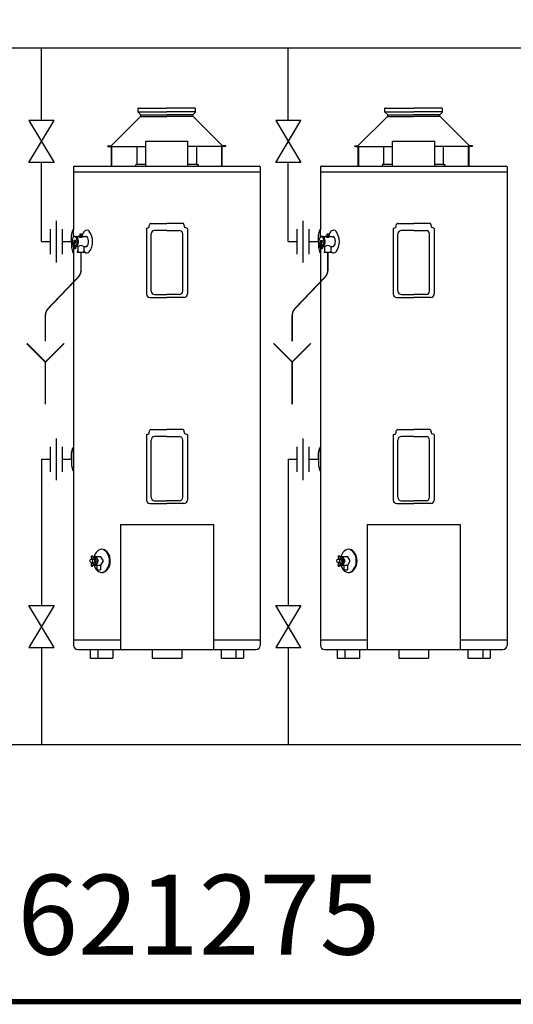
# Model space of a CAD drawing. Extents: x -4 to 7904, y -4 to 5404.
# Drawn here: x 5396 to 6076, y -4 to 1353 of the extents above; entities that cross this region are included whole.
import ezdxf
from ezdxf.enums import TextEntityAlignment as Align

# ---------------------------------------------------------------- set-up
doc = ezdxf.new("R2010")
doc.units = 0
doc.header["$LTSCALE"] = 200
doc.header["$MEASUREMENT"] = 0
doc.layers.get('0').update_dxf_attribs({"linetype": 'CONTINUOUS'})
for name, color, linetype in [('CONT5', 3, 'CONTINUOUS'), ('DIMT25', 7, 'CONTINUOUS'), ('FRAME5', 3, 'CONTINUOUS')]:
    doc.layers.add(name, color=color, linetype=linetype)
doc.styles.add('ARIAL', font='ARIALBD.TTF')

msp = doc.modelspace()

# ---------------------------------------------------------------- linework, layer by layer
for p, q in [((4066.4, 1314.3), (6868.9, 1314.3)), ((5426.4, 1214), (5426.4, 1314.3)), ((5766.4, 1214), (5766.4, 1314.3)), ((5443.7, 1214), (5409.1, 1214)), ((5409.1, 1214), (5443.7, 1156.4)), ((5409.1, 1156.4), (5443.7, 1214)), ((5783.7, 1214), (5749.1, 1214)), ((5749.1, 1214), (5783.7, 1156.4)), ((5749.1, 1156.4), (5783.7, 1214)), ((5443.7, 1156.4), (5409.1, 1156.4)), ((5426.4, 1047.3), (5426.4, 1156.4)), ((5783.7, 1156.4), (5749.1, 1156.4)), ((5766.4, 1047.3), (5766.4, 1156.4)), ((5446.6, 1076.1), (5446.6, 1018.5)), ((5786.6, 1076.1), (5786.6, 1018.5)), ((5438.3, 1064.6), (5438.3, 1030)), ((5454.9, 1064.6), (5454.9, 1030)), ((5778.3, 1064.6), (5778.3, 1030)), ((5794.9, 1064.6), (5794.9, 1030)), ((5426.4, 1047.3), (5438.3, 1047.3)), ((5454.9, 1047.3), (5468.1, 1047.3)), ((5766.4, 1047.3), (5778.3, 1047.3)), ((5794.9, 1047.3), (5808.1, 1047.3)), ((5446.6, 776.1), (5446.6, 718.5)), ((5786.6, 776.1), (5786.6, 718.5)), ((5438.3, 764.6), (5438.3, 730)), ((5454.9, 764.6), (5454.9, 730)), ((5778.3, 764.6), (5778.3, 730)), ((5794.9, 764.6), (5794.9, 730)), ((5426.4, 747.3), (5438.3, 747.3)), ((5426.4, 747.3), (5426.4, 545.8)), ((5454.9, 747.3), (5468.1, 747.3)), ((5766.4, 747.3), (5778.3, 747.3)), ((5766.4, 747.3), (5766.4, 545.8)), ((5794.9, 747.3), (5808.1, 747.3)), ((5409.1, 545.8), (5443.7, 545.8)), ((5443.7, 488.2), (5409.1, 545.8)), ((5443.7, 545.8), (5409.1, 488.2)), ((5749.1, 545.8), (5783.7, 545.8)), ((5783.7, 488.2), (5749.1, 545.8)), ((5783.7, 545.8), (5749.1, 488.2)), ((5409.1, 488.2), (5443.7, 488.2)), ((5426.4, 488.2), (5426.4, 354.2)), ((5749.1, 488.2), (5783.7, 488.2)), ((5766.4, 488.2), (5766.4, 354.2)), ((3806, 354.2), (6446.4, 354.2))]:
    msp.add_line(p, q)
at = {"layer": 'DIMT25'}
for p, q in [((5559.6, 1225.8), (5559.6, 1231.3)), ((5560.4, 1231.3), (5559.6, 1231.3)), ((5559.6, 1226.1), (5599.2, 1226.1)), ((5563.4, 1221.8), (5559.6, 1225.8)), ((5560.4, 1231.3), (5599.2, 1231.3)), ((5563.1, 1222.1), (5599.2, 1222.1)), ((5563.4, 1220), (5563.4, 1221.8)), ((5638, 1231.3), (5599.2, 1231.3)), ((5638.8, 1226.1), (5599.2, 1226.1)), ((5635.3, 1222.1), (5599.2, 1222.1)), ((5635, 1221.8), (5638.8, 1225.8)), ((5635, 1220), (5635, 1221.8)), ((5638, 1231.3), (5638.8, 1231.3)), ((5638.8, 1225.8), (5638.8, 1231.3)), ((5899.6, 1225.8), (5899.6, 1231.3)), ((5900.4, 1231.3), (5899.6, 1231.3)), ((5899.6, 1226.1), (5939.2, 1226.1)), ((5903.4, 1221.8), (5899.6, 1225.8)), ((5900.4, 1231.3), (5939.2, 1231.3)), ((5903.1, 1222.1), (5939.2, 1222.1)), ((5903.4, 1220), (5903.4, 1221.8)), ((5978, 1231.3), (5939.2, 1231.3)), ((5978.8, 1226.1), (5939.2, 1226.1)), ((5975.3, 1222.1), (5939.2, 1222.1)), ((5975, 1221.8), (5978.8, 1225.8)), ((5975, 1220), (5975, 1221.8)), ((5978, 1231.3), (5978.8, 1231.3)), ((5978.8, 1225.8), (5978.8, 1231.3)), ((5522.4, 1179.4), (5563.4, 1220)), ((5563.1, 1219.7), (5599.2, 1219.7)), ((5635.3, 1219.7), (5599.2, 1219.7)), ((5676, 1179.4), (5635, 1220)), ((5862.4, 1179.4), (5903.4, 1220)), ((5903.1, 1219.7), (5939.2, 1219.7)), ((5975.3, 1219.7), (5939.2, 1219.7)), ((6016, 1179.4), (5975, 1220)), ((5570.2, 1151.3), (5570.2, 1185.7)), ((5570.2, 1185.7), (5628.2, 1185.7)), ((5628.2, 1151.3), (5628.2, 1185.7)), ((5910.2, 1151.3), (5910.2, 1185.7)), ((5910.2, 1185.7), (5968.2, 1185.7)), ((5968.2, 1151.3), (5968.2, 1185.7)), ((5518, 1178.5), (5518, 1179.3)), ((5518, 1179.3), (5522.1, 1179.3)), ((5518, 1178.5), (5570.2, 1178.5)), ((5522.9, 1151.3), (5522.9, 1178.5)), ((5523.5, 1151.3), (5523.5, 1178.5)), ((5558.1, 1153.3), (5558.1, 1178.5)), ((5680.4, 1178.5), (5628.2, 1178.5)), ((5640.2, 1153.3), (5640.2, 1178.5)), ((5674.9, 1151.3), (5674.9, 1178.5)), ((5675.5, 1151.3), (5675.5, 1178.5)), ((5680.4, 1179.3), (5676.3, 1179.3)), ((5680.4, 1178.5), (5680.4, 1179.3)), ((5858, 1178.5), (5858, 1179.3)), ((5858, 1179.3), (5862.1, 1179.3)), ((5858, 1178.5), (5910.2, 1178.5)), ((5862.9, 1151.3), (5862.9, 1178.5)), ((5863.5, 1151.3), (5863.5, 1178.5)), ((5898.1, 1153.3), (5898.1, 1178.5)), ((6020.4, 1178.5), (5968.2, 1178.5)), ((5980.2, 1153.3), (5980.2, 1178.5)), ((6014.9, 1151.3), (6014.9, 1178.5)), ((6015.5, 1151.3), (6015.5, 1178.5)), ((6020.4, 1179.3), (6016.3, 1179.3)), ((6020.4, 1178.5), (6020.4, 1179.3)), ((5558.1, 1153.3), (5556.3, 1153.3)), ((5556.3, 1153.3), (5556.3, 1152.5)), ((5570.2, 1153.3), (5558.1, 1153.3)), ((5640.2, 1153.3), (5628.2, 1153.3)), ((5640.2, 1153.3), (5642.1, 1153.3)), ((5642.1, 1153.3), (5642.1, 1152.5)), ((5898.1, 1153.3), (5896.3, 1153.3)), ((5896.3, 1153.3), (5896.3, 1152.5)), ((5910.2, 1153.3), (5898.1, 1153.3)), ((5980.2, 1153.3), (5968.2, 1153.3)), ((5980.2, 1153.3), (5982.1, 1153.3)), ((5982.1, 1153.3), (5982.1, 1152.5)), ((5470.6, 1150.1), (5470.6, 1063.6)), ((5470.6, 1143.3), (5727.8, 1143.3)), ((5471.6, 1143.3), (5473.4, 1143.3)), ((5471.8, 1151.3), (5726.6, 1151.3)), ((5725, 1143.3), (5726.8, 1143.3)), ((5727.8, 1150.1), (5727.8, 490.9)), ((5810.6, 1150.1), (5810.6, 1063.6)), ((5810.6, 1143.3), (6067.8, 1143.3)), ((5811.6, 1143.3), (5813.4, 1143.3)), ((5811.8, 1151.3), (6066.6, 1151.3)), ((6065, 1143.3), (6066.8, 1143.3)), ((6067.8, 1150.1), (6067.8, 490.9)), ((5576.9, 1072.3), (5577.4, 1072.3)), ((5577.4, 1072.3), (5599.2, 1072.3)), ((5621.6, 1072.3), (5599.2, 1072.3)), ((5916.9, 1072.3), (5917.4, 1072.3)), ((5917.4, 1072.3), (5939.2, 1072.3)), ((5961.6, 1072.3), (5939.2, 1072.3)), ((5467.9, 1056.2), (5469.8, 1063.3)), ((5470.2, 1063.6), (5470.6, 1063.6)), ((5470.6, 1053.5), (5470.6, 1063.6)), ((5571, 1065), (5571, 975.1)), ((5571.6, 1065.7), (5574.4, 1066.5)), ((5574.4, 1066.5), (5575.7, 1071.4)), ((5599.2, 1062.6), (5582.2, 1062.6)), ((5599.2, 1062.6), (5616.2, 1062.6)), ((5624, 1066.5), (5622.7, 1071.4)), ((5626.8, 1065.7), (5624, 1066.5)), ((5627.4, 1065), (5627.4, 975.1)), ((5807.9, 1056.2), (5809.8, 1063.3)), ((5810.2, 1063.6), (5810.6, 1063.6)), ((5810.6, 1053.5), (5810.6, 1063.6)), ((5911, 1065), (5911, 975.1)), ((5911.6, 1065.7), (5914.4, 1066.5)), ((5914.4, 1066.5), (5915.7, 1071.4)), ((5939.2, 1062.6), (5922.2, 1062.6)), ((5939.2, 1062.6), (5956.2, 1062.6)), ((5964, 1066.5), (5962.7, 1071.4)), ((5966.8, 1065.7), (5964, 1066.5)), ((5967.4, 1065), (5967.4, 975.1)), ((5467.9, 1047.3), (5467.9, 1056.2)), ((5467.9, 1047.3), (5467.9, 1039)), ((5470.9, 1049), (5470.1, 1039.5)), ((5470.9, 1049), (5472.5, 1049.1)), ((5472.2, 1049), (5471.2, 1039.4)), ((5472.2, 1045.4), (5471.6, 1039.4)), ((5472.2, 1054.3), (5477.7, 1054.3)), ((5478, 1054.6), (5478, 1055.4)), ((5478, 1055.4), (5483.2, 1055.4)), ((5482.1, 1057.3), (5479.3, 1057.3)), ((5479.3, 1057.3), (5479.3, 1056.8)), ((5482.1, 1055.4), (5482.1, 1057.3)), ((5483.2, 1055.4), (5483.2, 1054.6)), ((5483.5, 1054.3), (5487.7, 1054.3)), ((5577.4, 979.1), (5577.4, 1057.8)), ((5621, 979.1), (5621, 1057.8)), ((5807.9, 1047.3), (5807.9, 1056.2)), ((5807.9, 1047.3), (5807.9, 1039)), ((5810.9, 1049), (5810.1, 1039.5)), ((5810.9, 1049), (5812.5, 1049.1)), ((5812.2, 1049), (5811.2, 1039.4)), ((5812.2, 1045.4), (5811.6, 1039.4)), ((5812.2, 1054.3), (5817.7, 1054.3)), ((5818, 1054.6), (5818, 1055.4)), ((5818, 1055.4), (5823.2, 1055.4)), ((5822.1, 1057.3), (5819.3, 1057.3)), ((5819.3, 1057.3), (5819.3, 1056.8)), ((5822.1, 1055.4), (5822.1, 1057.3)), ((5823.2, 1055.4), (5823.2, 1054.6)), ((5823.5, 1054.3), (5827.7, 1054.3)), ((5917.4, 979.1), (5917.4, 1057.8)), ((5961, 979.1), (5961, 1057.8)), ((5467.9, 1039), (5469.8, 1031.9)), ((5470.2, 1031.6), (5470.6, 1031.6)), ((5470.6, 1038.5), (5470.6, 1031.6)), ((5470.6, 1031.6), (5470.6, 490.9)), ((5472.2, 1040.3), (5476.5, 1040.3)), ((5475.7, 1033.7), (5475.7, 1032.6)), ((5476.5, 1033.7), (5475.7, 1033.7)), ((5475.7, 1032.6), (5486.1, 1032.6)), ((5476.5, 1040.3), (5476.5, 1033.7)), ((5485.3, 1033.7), (5485.3, 1040.3)), ((5485.3, 1040.3), (5487.7, 1040.3)), ((5486.1, 1033.7), (5485.3, 1033.7)), ((5486.1, 1033.3), (5486.1, 1033.7)), ((5486.1, 1032.6), (5486.1, 1033.3)), ((5807.9, 1039), (5809.8, 1031.9)), ((5810.2, 1031.6), (5810.6, 1031.6)), ((5810.6, 1038.5), (5810.6, 1031.6)), ((5810.6, 1031.6), (5810.6, 490.9)), ((5812.2, 1040.3), (5816.5, 1040.3)), ((5815.7, 1033.7), (5815.7, 1032.6)), ((5816.5, 1033.7), (5815.7, 1033.7)), ((5815.7, 1032.6), (5826.1, 1032.6)), ((5816.5, 1040.3), (5816.5, 1033.7)), ((5825.3, 1033.7), (5825.3, 1040.3)), ((5825.3, 1040.3), (5827.7, 1040.3)), ((5826.1, 1033.7), (5825.3, 1033.7)), ((5826.1, 1033.3), (5826.1, 1033.7)), ((5826.1, 1032.6), (5826.1, 1033.3)), ((5575.8, 970.3), (5599.2, 970.3)), ((5582.2, 974.3), (5599.2, 974.3)), ((5616.2, 974.3), (5599.2, 974.3)), ((5622.6, 970.3), (5599.2, 970.3)), ((5915.8, 970.3), (5939.2, 970.3)), ((5922.2, 974.3), (5939.2, 974.3)), ((5956.2, 974.3), (5939.2, 974.3)), ((5962.6, 970.3), (5939.2, 970.3)), ((5574.4, 782.5), (5575.7, 787.4)), ((5576.9, 788.3), (5577.4, 788.3)), ((5577.4, 788.3), (5599.2, 788.3)), ((5621.6, 788.3), (5599.2, 788.3)), ((5624, 782.5), (5622.7, 787.4)), ((5914.4, 782.5), (5915.7, 787.4)), ((5916.9, 788.3), (5917.4, 788.3)), ((5917.4, 788.3), (5939.2, 788.3)), ((5961.6, 788.3), (5939.2, 788.3)), ((5964, 782.5), (5962.7, 787.4)), ((5571, 781), (5571, 691.1)), ((5571.6, 781.7), (5574.4, 782.5)), ((5577.4, 695.1), (5577.4, 773.8)), ((5599.2, 778.6), (5582.2, 778.6)), ((5599.2, 778.6), (5616.2, 778.6)), ((5621, 695.1), (5621, 773.8)), ((5626.8, 781.7), (5624, 782.5)), ((5627.4, 781), (5627.4, 691.1)), ((5911, 781), (5911, 691.1)), ((5911.6, 781.7), (5914.4, 782.5)), ((5917.4, 695.1), (5917.4, 773.8)), ((5939.2, 778.6), (5922.2, 778.6)), ((5939.2, 778.6), (5956.2, 778.6)), ((5961, 695.1), (5961, 773.8)), ((5966.8, 781.7), (5964, 782.5)), ((5967.4, 781), (5967.4, 691.1)), ((5467.9, 756.2), (5469.8, 763.3)), ((5470.2, 763.6), (5470.6, 763.6)), ((5470.6, 747.6), (5470.6, 763.6)), ((5807.9, 756.2), (5809.8, 763.3)), ((5810.2, 763.6), (5810.6, 763.6)), ((5810.6, 747.6), (5810.6, 763.6)), ((5467.9, 747.6), (5467.9, 756.2)), ((5467.9, 747.6), (5467.9, 739)), ((5470.6, 747.6), (5470.6, 731.6)), ((5807.9, 747.6), (5807.9, 756.2)), ((5807.9, 747.6), (5807.9, 739)), ((5810.6, 747.6), (5810.6, 731.6)), ((5467.9, 739), (5469.8, 731.9)), ((5807.9, 739), (5809.8, 731.9)), ((5470.2, 731.6), (5470.6, 731.6)), ((5810.2, 731.6), (5810.6, 731.6)), ((5575.8, 686.3), (5599.2, 686.3)), ((5582.2, 690.3), (5599.2, 690.3)), ((5616.2, 690.3), (5599.2, 690.3)), ((5622.6, 686.3), (5599.2, 686.3)), ((5915.8, 686.3), (5939.2, 686.3)), ((5922.2, 690.3), (5939.2, 690.3)), ((5956.2, 690.3), (5939.2, 690.3)), ((5962.6, 686.3), (5939.2, 686.3)), ((5535.2, 657.3), (5535.2, 485.3)), ((5535.2, 657.3), (5663.2, 657.3)), ((5663.2, 657.3), (5663.2, 485.3)), ((5875.2, 657.3), (5875.2, 485.3)), ((5875.2, 657.3), (6003.2, 657.3)), ((6003.2, 657.3), (6003.2, 485.3)), ((5494.9, 613.9), (5495.3, 614.3)), ((5494.9, 613.9), (5494.9, 609.8)), ((5497.3, 613.9), (5494.9, 613.9)), ((5495.3, 614.3), (5496.9, 614.3)), ((5497.3, 613.9), (5496.9, 614.3)), ((5497.3, 613.9), (5497.3, 609.8)), ((5498.2, 611.8), (5500.2, 611.8)), ((5834.9, 613.9), (5835.3, 614.3)), ((5834.9, 613.9), (5834.9, 609.8)), ((5837.3, 613.9), (5834.9, 613.9)), ((5835.3, 614.3), (5836.9, 614.3)), ((5837.3, 613.9), (5836.9, 614.3)), ((5837.3, 613.9), (5837.3, 609.8)), ((5838.2, 611.8), (5840.2, 611.8)), ((5494.9, 604.8), (5494.9, 600.7)), ((5495.3, 600.3), (5494.9, 600.7)), ((5497.3, 600.7), (5494.9, 600.7)), ((5495, 604.8), (5498.1, 604.8)), ((5495.3, 600.3), (5496.9, 600.3)), ((5497.3, 600.7), (5496.9, 600.3)), ((5497.3, 609.8), (5498.1, 609.8)), ((5497.3, 604.8), (5497.3, 600.7)), ((5498.2, 602.8), (5500.2, 602.8)), ((5502.8, 601.6), (5502.8, 595.2)), ((5507.9, 601.6), (5507.9, 595.2)), ((5834.9, 604.8), (5834.9, 600.7)), ((5835.3, 600.3), (5834.9, 600.7)), ((5837.3, 600.7), (5834.9, 600.7)), ((5835, 604.8), (5838.1, 604.8)), ((5835.3, 600.3), (5836.9, 600.3)), ((5837.3, 600.7), (5836.9, 600.3)), ((5837.3, 609.8), (5838.1, 609.8)), ((5837.3, 604.8), (5837.3, 600.7)), ((5838.2, 602.8), (5840.2, 602.8)), ((5842.8, 601.6), (5842.8, 595.2)), ((5847.9, 601.6), (5847.9, 595.2)), ((5470.6, 498.5), (5535.2, 498.5)), ((5663.2, 498.5), (5727.8, 498.5)), ((5810.6, 498.5), (5875.2, 498.5)), ((6003.2, 498.5), (6067.8, 498.5)), ((5476.2, 485.3), (5578.8, 485.3)), ((5493.7, 485.3), (5493.7, 473.3)), ((5504.1, 485.3), (5504.1, 473.3)), ((5524.5, 485.3), (5524.5, 473.3)), ((5578.8, 485.3), (5722.2, 485.3)), ((5578.8, 485.3), (5578.8, 473.3)), ((5619.6, 485.3), (5619.6, 473.3)), ((5673.9, 485.3), (5673.9, 473.3)), ((5694.3, 485.3), (5694.3, 473.3)), ((5704.7, 485.3), (5704.7, 473.3)), ((5816.2, 485.3), (5918.8, 485.3)), ((5833.7, 485.3), (5833.7, 473.3)), ((5844.1, 485.3), (5844.1, 473.3)), ((5864.5, 485.3), (5864.5, 473.3)), ((5918.8, 485.3), (6062.2, 485.3)), ((5918.8, 485.3), (5918.8, 473.3)), ((5959.6, 485.3), (5959.6, 473.3)), ((6013.9, 485.3), (6013.9, 473.3)), ((6034.3, 485.3), (6034.3, 473.3)), ((6044.7, 485.3), (6044.7, 473.3)), ((5493.7, 473.3), (5524.5, 473.3)), ((5578.8, 473.3), (5619.6, 473.3)), ((5673.9, 473.3), (5704.7, 473.3)), ((5833.7, 473.3), (5864.5, 473.3)), ((5918.8, 473.3), (5959.6, 473.3)), ((6013.9, 473.3), (6044.7, 473.3))]:
    msp.add_line(p, q, dxfattribs=at)
at = {"layer": 'DIMT25', "const_width": 2}
for points in [[(5431.8, 909.8), (5431.8, 945, -0.193065), (5436, 955.4), (5476.7, 998, 0.193065), (5480.9, 1008.4), (5480.9, 1032.6)], [(5771.8, 909.8), (5771.8, 945, -0.193065), (5776, 955.4), (5816.7, 998, 0.193065), (5820.9, 1008.4), (5820.9, 1032.6)]]:
    msp.add_lwpolyline(points, format="xyb", dxfattribs=at)
for points in [[(5406, 907.1), (5431.8, 881.3), (5431.8, 823.2)], [(5457.6, 907.1), (5431.8, 881.3)], [(5746, 907.1), (5771.8, 881.3), (5771.8, 823.2)], [(5797.6, 907.1), (5771.8, 881.3)]]:
    msp.add_lwpolyline(points, dxfattribs=at)
at = {"layer": 'DIMT25'}
for points in [[(5500, 613), (5499.3, 611.8)], [(5500, 601.6), (5508.4, 601.6), (5511.7, 607.3), (5508.4, 613), (5500, 613)], [(5501.7, 601.6), (5505, 607.3), (5501.7, 613)], [(5840, 613), (5839.3, 611.8)], [(5840, 601.6), (5848.4, 601.6), (5851.7, 607.3), (5848.4, 613), (5840, 613)], [(5841.7, 601.6), (5845, 607.3), (5841.7, 613)], [(5499.3, 602.8), (5500, 601.6)], [(5839.3, 602.8), (5840, 601.6)]]:
    msp.add_lwpolyline(points, dxfattribs=at)
for centre, radius, start, end in [((5522.1, 1179.7), 0.4, 270, 314.7205), ((5676.3, 1179.7), 0.4, 225.2795, 270), ((5862.1, 1179.7), 0.4, 270, 314.7205), ((6016.3, 1179.7), 0.4, 225.2795, 270), ((5471.8, 1150.1), 1.2, 90, 180), ((5555.1, 1152.5), 1.2, 270, 0), ((5643.3, 1152.5), 1.2, 180, 270), ((5726.6, 1150.1), 1.2, 0, 90), ((5811.8, 1150.1), 1.2, 90, 180), ((5895.1, 1152.5), 1.2, 270, 0), ((5983.3, 1152.5), 1.2, 180, 270), ((6066.6, 1150.1), 1.2, 0, 90), ((5576.9, 1071.1), 1.2, 90, 165), ((5621.5, 1071.1), 1.2, 15, 90), ((5916.9, 1071.1), 1.2, 90, 165), ((5961.5, 1071.1), 1.2, 15, 90), ((5470.2, 1063.2), 0.4, 90, 165), ((5495.7, 1051.3), 14.4, 132.2731, 160.9463), ((5488.8, 1058.3), 4.64, 39.8784, 126.0453), ((5473, 1047.3), 23.8, 324.1983, 35.8017), ((5571.8, 1065), 0.8, 105, 180), ((5582.2, 1057.8), 4.8, 90, 180), ((5616.2, 1057.8), 4.8, 360, 90), ((5626.6, 1065), 0.8, 0, 75), ((5810.2, 1063.2), 0.4, 90, 165), ((5835.7, 1051.3), 14.4, 132.2731, 160.9463), ((5828.8, 1058.3), 4.64, 39.8784, 126.0453), ((5813, 1047.3), 23.8, 324.1983, 35.8017), ((5911.8, 1065), 0.8, 105, 180), ((5922.2, 1057.8), 4.8, 90, 180), ((5956.2, 1057.8), 4.8, 360, 90), ((5966.6, 1065), 0.8, 0, 75), ((5477.5, 1047.9), 8.87, 139.4099, 184.1309), ((5477.5, 1046.7), 8.87, 175.8691, 215.1478), ((5472.3, 1052.1), 2.21, 93.4521, 133.9134), ((5472, 1052.1), 2.21, 46.0866, 86.5479), ((5473.5, 1044.9), 1.4, 102.3733, 162.1522), ((5472, 1047.4), 1.71, 317.7365, 72.2635), ((5466.8, 1047.9), 8.87, 355.8691, 40.5901), ((5466.8, 1046.7), 8.87, 319.4099, 4.1309), ((5473.7, 1052.1), 2.21, 46.0866, 88.7516), ((5468.5, 1047.9), 8.87, 355.8691, 40.5901), ((5468.5, 1046.7), 8.87, 319.4099, 4.1309), ((5477.7, 1054.6), 0.28, 270, 0), ((5480.6, 1057.3), 3.99, 227.9911, 312.0089), ((5479.6, 1056.1), 0.773, 262.3676, 109.7991), ((5483.5, 1054.6), 0.28, 180, 270), ((5487.6, 1052.1), 2.21, 46.0866, 88.7516), ((5482.4, 1047.9), 8.87, 355.8691, 40.5901), ((5482.4, 1046.7), 8.87, 319.4099, 4.1309), ((5817.5, 1047.9), 8.87, 139.4099, 184.1309), ((5817.5, 1046.7), 8.87, 175.8691, 215.1478), ((5812.3, 1052.1), 2.21, 93.4521, 133.9134), ((5812, 1052.1), 2.21, 46.0866, 86.5479), ((5813.5, 1044.9), 1.4, 102.3733, 162.1522), ((5812, 1047.4), 1.71, 317.7365, 72.2635), ((5806.8, 1047.9), 8.87, 355.8691, 40.5901), ((5806.8, 1046.7), 8.87, 319.4099, 4.1309), ((5813.7, 1052.1), 2.21, 46.0866, 88.7516), ((5808.5, 1047.9), 8.87, 355.8691, 40.5901), ((5808.5, 1046.7), 8.87, 319.4099, 4.1309), ((5817.7, 1054.6), 0.28, 270, 0), ((5820.6, 1057.3), 3.99, 227.9911, 312.0089), ((5819.6, 1056.1), 0.773, 262.3676, 109.7991), ((5823.5, 1054.6), 0.28, 180, 270), ((5827.6, 1052.1), 2.21, 46.0866, 88.7516), ((5822.4, 1047.9), 8.87, 355.8691, 40.5901), ((5822.4, 1046.7), 8.87, 319.4099, 4.1309), ((5470.2, 1032), 0.4, 195, 270), ((5472.2, 1040), 2.24, 192.2854, 279.3589), ((5472.7, 1039.3), 1.54, 178.9392, 319.6832), ((5472.9, 1039.7), 1.3, 190.1899, 302.8323), ((5472.3, 1042.5), 2.21, 253.7914, 266.5479), ((5472, 1042.5), 2.21, 273.4521, 313.9134), ((5473.7, 1038.4), 0.205, 338.1247, 128.8157), ((5473.7, 1042.5), 2.21, 271.2484, 313.9134), ((5480.9, 1035.5), 6.23, 56.2392, 123.7608), ((5488.8, 1036.4), 4.64, 233.9547, 320.1216), ((5487.6, 1042.5), 2.21, 271.2484, 313.9134), ((5810.2, 1032), 0.4, 195, 270), ((5812.2, 1040), 2.24, 192.2854, 279.3589), ((5812.7, 1039.3), 1.54, 178.9392, 319.6832), ((5812.9, 1039.7), 1.3, 190.1899, 302.8323), ((5812.3, 1042.5), 2.21, 253.7914, 266.5479), ((5812, 1042.5), 2.21, 273.4521, 313.9134), ((5813.7, 1038.4), 0.205, 338.1247, 128.8157), ((5813.7, 1042.5), 2.21, 271.2484, 313.9134), ((5820.9, 1035.5), 6.23, 56.2392, 123.7608), ((5828.8, 1036.4), 4.64, 233.9547, 320.1216), ((5827.6, 1042.5), 2.21, 271.2484, 313.9134), ((5582.2, 979.1), 4.8, 180, 270), ((5616.2, 979.1), 4.8, 270, 360), ((5922.2, 979.1), 4.8, 180, 270), ((5956.2, 979.1), 4.8, 270, 360), ((5575.8, 975.1), 4.8, 180, 270), ((5622.6, 975.1), 4.8, 270, 0), ((5915.8, 975.1), 4.8, 180, 270), ((5962.6, 975.1), 4.8, 270, 0), ((5576.9, 787.1), 1.2, 90, 165), ((5621.5, 787.1), 1.2, 15, 90), ((5916.9, 787.1), 1.2, 90, 165), ((5961.5, 787.1), 1.2, 15, 90), ((5571.8, 781), 0.8, 105, 180), ((5582.2, 773.8), 4.8, 90, 180), ((5616.2, 773.8), 4.8, 360, 90), ((5626.6, 781), 0.8, 0, 75), ((5911.8, 781), 0.8, 105, 180), ((5922.2, 773.8), 4.8, 90, 180), ((5956.2, 773.8), 4.8, 360, 90), ((5966.6, 781), 0.8, 0, 75), ((5470.2, 763.2), 0.4, 90, 165), ((5810.2, 763.2), 0.4, 90, 165), ((5470.2, 732), 0.4, 195, 270), ((5810.2, 732), 0.4, 195, 270), ((5582.2, 695.1), 4.8, 180, 270), ((5616.2, 695.1), 4.8, 270, 360), ((5922.2, 695.1), 4.8, 180, 270), ((5956.2, 695.1), 4.8, 270, 360), ((5575.8, 691.1), 4.8, 180, 270), ((5622.6, 691.1), 4.8, 270, 0), ((5915.8, 691.1), 4.8, 180, 270), ((5962.6, 691.1), 4.8, 270, 0), ((5476.2, 490.9), 5.6, 180, 270), ((5722.2, 490.9), 5.6, 270, 0), ((5816.2, 490.9), 5.6, 180, 270), ((6062.2, 490.9), 5.6, 270, 0)]:
    msp.add_arc(centre, radius, start, end, dxfattribs=at)
for centre, major_axis, ratio, start_param, end_param in [((5509.6, 607.3), (0, -16), 0.71934, 4.997393, 10.710385), ((5849.6, 607.3), (0, -16), 0.71934, 4.997393, 10.710385), ((5498.2, 607.3), (0, -4.5), 0.756959, 5.994735, 9.713228), ((5500.2, 607.3), (0, -4.5), 0.756959, 6.283185, 9.424778), ((5508.6, 607.3), (0, -16), 0.71934, 0.045427, 3.096165), ((5838.2, 607.3), (0, -4.5), 0.756959, 5.994735, 9.713228), ((5840.2, 607.3), (0, -4.5), 0.756959, 6.283185, 9.424778), ((5848.6, 607.3), (0, -16), 0.71934, 0.045427, 3.096165), ((5496.1, 609.8), (-1.2, 0), 0.220596, 1.35849, 3.141593), ((5498.1, 607.3), (0, 2.52), 0.720388, 3.141593, 6.283185), ((5836.1, 609.8), (-1.2, 0), 0.220596, 1.35849, 3.141593), ((5838.1, 607.3), (0, 2.52), 0.720388, 3.141593, 6.283185), ((5505.4, 595.2), (-2.54, 0), 0.108426, 0, 3.141593), ((5845.4, 595.2), (-2.54, 0), 0.108426, 0, 3.141593)]:
    msp.add_ellipse(centre, major_axis=major_axis, ratio=ratio, start_param=start_param, end_param=end_param, dxfattribs=at)
for centre in [(5495, 607.3), (5835, 607.3)]:
    msp.add_ellipse(centre, major_axis=(0, 2.52), ratio=0.720388, dxfattribs=at)
at = {"layer": 'FRAME5', "const_width": 7.2}
msp.add_lwpolyline([(7900, 0), (7900, 5400), (0, 5400), (0, 0)], close=True, dxfattribs=at)

# ---------------------------------------------------------------- texts
at = {"layer": 'CONT5', "style": 'ARIAL'}
msp.add_text('RHEEM WATER HEATERS HEAVY DUTY GAS 8 x 621275', height=110, dxfattribs=at).set_placement((4043.9, 64.9), align=Align.CENTER)

doc.saveas('drawing.dxf')
